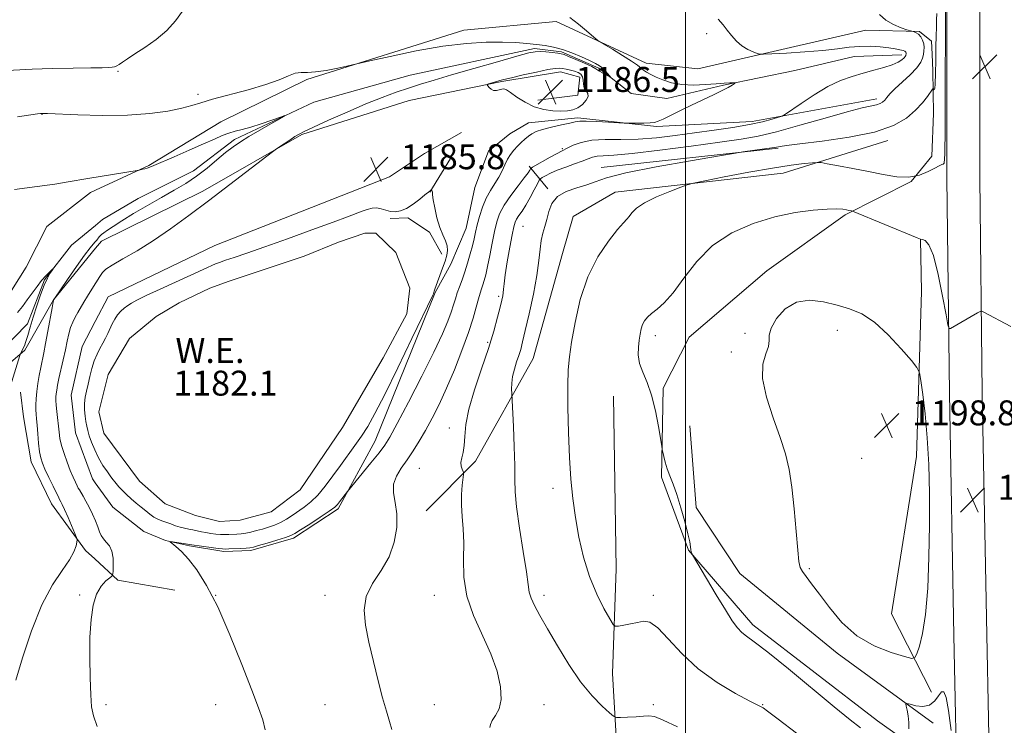
# Model space of a CAD drawing. Extents: x 2164800 to 2167700, y 357300 to 360200.
# Drawn here: x 2166787 to 2167102, y 359659 to 359885 of the extents above; entities that cross this region are included whole.
import ezdxf

# ---------------------------------------------------------------- set-up
doc = ezdxf.new("R2010")
doc.units = 0
doc.header["$MEASUREMENT"] = 0
doc.linetypes.add('rvrstm', pattern=[117.1, 50, -3.9, 0.5, -3.9, 0.5, -3.9, 0.5, -3.9, 50])
for name, color, linetype, lineweight in [('32000', 7, 'Continuous', 0), ('DTM HARD BREAKLINE', 7, 'Continuous', 0), ('DTM SPOT ELEVATION', 2, 'Continuous', 13), ('INDEX CONTOUR', 41, 'Continuous', 13), ('INTERMEDIATE CONTOUR', 44, 'Continuous', 0), ('INTERMEDIATE CONTOUR DEPRESSION', 44, 'Continuous', 0), ('POND', 7, 'Continuous', 0), ('SPOT ELEVATION', 7, 'Continuous', 0), ('STREAM - RIVER SINGLE LINE', 142, 'rvrstm', 0), ('WATER ELEVATION', 140, 'Continuous', 0)]:
    doc.layers.add(name, color=color, linetype=linetype, lineweight=lineweight)
doc.styles.add('Style-ITALICS', font='ITALICS.shx')

# ---------------------------------------------------------------- blocks, each defined once
blk = doc.blocks.new('SPOT')
at = {"layer": 'SPOT ELEVATION'}
for p, q in [((-3.91, -3.91), (3.82, 3.81)), ((-1.65, 3.77), (1.72, -3.93))]:
    blk.add_line(p, q, dxfattribs=at)

msp = doc.modelspace()

# ---------------------------------------------------------------- linework, layer by layer
at = {"layer": '32000', "flags": 128}
msp.add_lwpolyline([(2167000, 360000), (2167000, 357500)], dxfattribs=at)
at = {"layer": 'DTM HARD BREAKLINE'}
for points in [[(2166811.33, 359830.38, 1181.65), (2166809.7, 359829.63, 1181.61), (2166795.71, 359818.66, 1180.89), (2166789.17, 359805.69, 1180.68), (2166779.62, 359790.83, 1180.55), (2166769.72, 359783.45, 1179.94), (2166728.32, 359765.7, 1179.2), (2166673.16, 359739.54, 1177.4), (2166647.64, 359729.33, 1175.94), (2166630.73, 359726.07, 1175.64), (2166620.27, 359727.25, 1175.07), (2166618, 359735.39, 1175.24), (2166615.79, 359770.87, 1177.84), (2166610.4, 359831.17, 1180.81), (2166607.8, 359870.5, 1182.75), (2166612.99, 359898.86, 1184.51), (2166604.02, 359963.68, 1188.83), (2166596.89, 360000, 1190.293)], [(2167086.91, 359629.45, 1195.94), (2167086.93, 359632.08, 1195.89), (2167085.85, 359687.94, 1196.73), (2167084.41, 359765.26, 1196.71), (2167083.57, 359834.17, 1194.33), (2167083.59, 359911.99, 1194.27), (2167082.1, 359971.89, 1196.38), (2167081.961, 360000, 1197.604)], [(2167097.39, 359634.43, 1196.12), (2167096.35, 359688.14, 1196.93), (2167094.91, 359765.42, 1196.91), (2167094.07, 359834.23, 1194.53), (2167094.09, 359912.12, 1194.47), (2167092.6, 359972.05, 1196.58), (2167092.462, 360000, 1197.8)], [(2167081.77, 359646.14, 1195.19), (2167061.36, 359660.66, 1196.75), (2167021.57, 359691.35, 1196.48), (2167000.97, 359715.17, 1195.97), (2166992.36, 359738.54, 1195.93), (2166992.85, 359767.05, 1196.15), (2167001.17, 359783.35, 1196.89), (2167026.02, 359804.56, 1197.71), (2167051.07, 359822.47, 1196.24), (2167072.18, 359833.15, 1194), (2167078.81, 359841.19, 1193.74), (2167079.26, 359854.83, 1192.88), (2167079.09, 359868.46, 1191.4), (2167078.9, 359873.83, 1191.04), (2167078.71, 359877.97, 1190.67), (2167074.79, 359881.08, 1190.13), (2167057.64, 359881.54, 1189.23), (2167003.89, 359869.09, 1187.27), (2166987.36, 359870.99, 1186.49), (2166958.68, 359884.3, 1185.59), (2166929.13, 359881.49, 1184.44), (2166878.87, 359865.72, 1183.81), (2166851.36, 359852.16, 1182.56), (2166828.37, 359838.2, 1182.08)], [(2166811.3, 359811.73, 1182.6), (2166813.19, 359814.04, 1182.69), (2166845.67, 359830.06, 1183.55), (2166877.34, 359848.16, 1184.16), (2166911.67, 359859.01, 1185.23), (2166941.23, 359865.12, 1186.15), (2166960.04, 359868.17, 1186.52), (2166966.23, 359866.5, 1186.68), (2166965.6, 359860.72, 1186.58), (2166952.78, 359859.1, 1186.52)], [(2167061.21, 359859.59, 1189.54), (2167021.31, 359852.26, 1187.49), (2166990.72, 359850.69, 1186.18), (2166965.53, 359853.45, 1185.71), (2166949.82, 359851.84, 1185.34), (2166943.82, 359848.35, 1185.01), (2166936.98, 359842.79, 1184.64), (2166932.61, 359831.23, 1184.6), (2166929.89, 359818.22, 1184.93), (2166924.9, 359806.66, 1184.46), (2166919.91, 359797.59, 1184.11), (2166900.77, 359750.12, 1185.2), (2166888.93, 359728.46, 1186.28), (2166874.65, 359718.99, 1186.38), (2166861, 359715.11, 1186.34), (2166852.32, 359714.72, 1186.34), (2166841.38, 359716.61, 1186.18), (2166833.74, 359718.28, 1185.97), (2166826.8, 359721.13, 1185.77)], [(2166815.36, 359796.23, 1185.34), (2166849.5, 359812.66, 1185.59), (2166905.35, 359834.61, 1186.08), (2166916.52, 359842.02, 1185.63), (2166928.32, 359848.8, 1185.46)], [(2167064.73, 359846.18, 1192.42), (2167031.23, 359835.74, 1194.81), (2166977.49, 359829.69, 1193.36), (2166964.04, 359821.88, 1193.03), (2166960.7, 359810.11, 1193.28), (2166951.31, 359776.46, 1192.95), (2166932.83, 359743.66, 1190.39), (2166917.08, 359727.79, 1188.75)], [(2166972.97, 359837.56, 1191.41), (2167029.6, 359843.8, 1192.15)], [(2166918.2, 359829.69, 1183.95), (2166924.84, 359840.41, 1184.81)], [(2166828.37, 359838.2, 1182.08), (2166811.33, 359830.38, 1181.65)], [(2166956.01, 359830.78, 1191.82), (2166950.04, 359838.03, 1187.62)], [(2166905.57, 359821.25, 1183.66), (2166911.15, 359821.44, 1183.62), (2166918.16, 359816.88, 1183.66), (2166922.07, 359809.84, 1183.58)], [(2166788.71, 359779.19, 1180.11), (2166797.85, 359795.28, 1181.99), (2166811.3, 359811.73, 1182.6)], [(2167078.64, 359669.78, 1196.79), (2167065.9, 359694.81, 1199.68), (2167073.9, 359745.2, 1198.74), (2167075.49, 359797.89, 1197.33), (2167075.13, 359814.62, 1196)], [(2166815.36, 359796.23, 1185.34), (2166811.25, 359788.31, 1185.43)], [(2166811.25, 359788.31, 1185.43), (2166807.09, 359780.29, 1185.53), (2166803.52, 359764.73, 1185.55), (2166804.9, 359752.75, 1185.53), (2166810.3, 359737.96, 1185.53), (2166811.15, 359736.78, 1185.56)], [(2166775.78, 359768.2, 1179.1), (2166788.71, 359779.19, 1180.11)], [(2166808.16, 359715.12, 1182.27), (2166797.19, 359729.97, 1181.15), (2166790.71, 359743.49, 1181.17), (2166788.28, 359757.83, 1180.79), (2166787.29, 359765.74, 1180.41)], [(2166976.94, 359764.41, 1195.44), (2166977.81, 359709.24, 1195.03), (2166976.69, 359675.77, 1193.17), (2166978.65, 359640.85, 1190.28)], [(2167079.23, 359659.86, 1195.46), (2167048.51, 359682.26, 1197.33), (2167017.38, 359707.76, 1196.75), (2167003.39, 359728.87, 1196.1), (2167001.4, 359754.91, 1196.34)], [(2166811.15, 359736.78, 1185.56), (2166816.84, 359728.92, 1185.79), (2166826.8, 359721.13, 1185.77)], [(2166808.16, 359715.12, 1182.27), (2166811.11, 359712.39, 1182.86)], [(2166811.11, 359712.39, 1182.86), (2166818.46, 359705.59, 1184.32), (2166836.64, 359702.44, 1185.28)]]:
    msp.add_polyline3d(points, dxfattribs=at)
at = {"layer": 'DTM SPOT ELEVATION'}
for p in [(2167006.77, 359880.42, 1187.72), (2166818.5, 359868.38, 1185.85), (2166844.04, 359860.94, 1184.44), (2166794.19, 359854.53, 1183.95), (2166960.62, 359843.61, 1187.8), (2166948.05, 359818.77, 1191.04), (2166940.27, 359796.39, 1189.74), (2166990.29, 359783.84, 1196.46), (2167019.03, 359784.5, 1197.87), (2167048.57, 359785.51, 1198.47), (2166936.7, 359781.65, 1189.74), (2167014.67, 359778.54, 1197.7), (2166924.46, 359754.3, 1189.37), (2167056.36, 359744.59, 1199.38), (2166914.9, 359741.39, 1189.05), (2166957.61, 359735, 1193.48), (2167039.64, 359709.23, 1198.2), (2166806.26, 359700.88, 1183.8), (2166849.71, 359700.74, 1186), (2166884.71, 359700.74, 1187.44), (2166919.71, 359700.74, 1189.25), (2166954.71, 359700.74, 1192.46), (2166989.71, 359700.74, 1194.44), (2166814.71, 359665.74, 1184.39), (2166849.71, 359665.74, 1185.38), (2166884.71, 359665.74, 1187), (2166919.71, 359665.74, 1188.87), (2166954.71, 359665.74, 1190.61), (2166989.71, 359665.74, 1192.3), (2167024.71, 359665.74, 1194.09)]:
    msp.add_point(p, dxfattribs=at)
at = {"layer": 'INDEX CONTOUR'}
for points in [[(2167061.986, 359886.524, 1190), (2167064.064, 359884.692, 1190), (2167066.49, 359883.269, 1190), (2167068.906, 359882.262, 1190), (2167070.817, 359881.621, 1190), (2167072.366, 359881.142, 1190), (2167073.154, 359880.958, 1190), (2167073.79, 359880.691, 1190), (2167074.506, 359880.169, 1190), (2167075.215, 359879.327, 1190), (2167075.818, 359878.261, 1190), (2167076.21, 359877.105, 1190), (2167076.324, 359875.966, 1190), (2167076.234, 359874.851, 1190), (2167076.049, 359873.737, 1190), (2167075.804, 359872.578, 1190), (2167075.222, 359871.218, 1190), (2167073.951, 359869.473, 1190), (2167071.805, 359867.26, 1190), (2167066.956, 359862.732, 1190), (2167065.379, 359861.123, 1190), (2167064.391, 359859.987, 1190), (2167063.698, 359859.162, 1190), (2167063.029, 359858.512, 1190), (2167062.207, 359857.994, 1190), (2167061.071, 359857.589, 1190), (2167056.485, 359856.608, 1190), (2167051.684, 359855.397, 1190), (2167044.634, 359853.402, 1190), (2167036.555, 359851.065, 1190), (2167029.056, 359848.984, 1190), (2167023.184, 359847.585, 1190), (2167017.746, 359846.617, 1190), (2167010.987, 359845.655, 1190), (2167001.81, 359844.403, 1190), (2166991.74, 359843.079, 1190), (2166982.958, 359842.029, 1190), (2166977.111, 359841.493, 1190), (2166973.711, 359841.298, 1190), (2166971.737, 359841.164, 1190), (2166970.271, 359840.861, 1190), (2166968.814, 359840.346, 1190), (2166966.969, 359839.629, 1190), (2166964.481, 359838.728, 1190), (2166961.669, 359837.722, 1190), (2166958.993, 359836.7, 1190), (2166956.833, 359835.749, 1190), (2166955.245, 359834.946, 1190), (2166954.202, 359834.366, 1190), (2166953.624, 359833.996, 1190), (2166953.216, 359833.479, 1190), (2166952.628, 359832.373, 1190), (2166951.609, 359830.398, 1190), (2166950.297, 359827.937, 1190), (2166948.933, 359825.535, 1190), (2166947.72, 359823.625, 1190), (2166946.723, 359822.183, 1190), (2166945.973, 359821.072, 1190), (2166945.465, 359820.069, 1190), (2166945.048, 359818.613, 1190), (2166944.536, 359816.059, 1190), (2166943.808, 359812.053, 1190), (2166943.007, 359807.414, 1190), (2166942.339, 359803.256, 1190), (2166941.956, 359800.423, 1190), (2166941.781, 359798.684, 1190), (2166941.679, 359797.539, 1190), (2166941.525, 359796.498, 1190), (2166941.231, 359795.115, 1190), (2166940.718, 359792.955, 1190), (2166939.905, 359789.662, 1190), (2166938.693, 359785.209, 1190), (2166936.98, 359779.648, 1190), (2166934.773, 359773.162, 1190), (2166932.503, 359766.438, 1190), (2166930.709, 359760.293, 1190), (2166929.77, 359755.365, 1190), (2166929.416, 359751.58, 1190), (2166929.219, 359748.685, 1190), (2166928.857, 359746.445, 1190), (2166928.441, 359744.691, 1190), (2166928.193, 359743.269, 1190), (2166928.266, 359742.061, 1190), (2166928.542, 359741.088, 1190), (2166928.839, 359740.405, 1190), (2166929.003, 359739.977, 1190), (2166929.012, 359739.402, 1190), (2166928.61, 359735.98, 1190), (2166928.375, 359732.988, 1190), (2166928.333, 359729.557, 1190), (2166928.584, 359725.939, 1190), (2166928.933, 359722.002, 1190), (2166929.119, 359717.523, 1190), (2166929.026, 359712.347, 1190), (2166929.129, 359706.609, 1190), (2166930.053, 359700.512, 1190), (2166932.19, 359694.261, 1190), (2166937.729, 359682.039, 1190), (2166939.722, 359676.447, 1190), (2166940.829, 359671.5, 1190), (2166941.019, 359667.444, 1190), (2166940.352, 359664.433, 1190), (2166939.246, 359662.276, 1190), (2166938.209, 359660.689, 1190), (2166937.632, 359659.439, 1190), (2166937.437, 359658.489, 1190)], [(2166786.413, 359791.219, 1180), (2166787.927, 359793.11, 1180), (2166789.464, 359795.204, 1180), (2166791.041, 359797.412, 1180), (2166792.602, 359799.561, 1180), (2166794.072, 359801.455, 1180), (2166795.378, 359802.936, 1180), (2166796.446, 359804.004, 1180), (2166797.593, 359805.03, 1180), (2166797.628, 359804.998, 1180), (2166796.755, 359803.69, 1180), (2166795.926, 359802.215, 1180), (2166794.898, 359799.969, 1180), (2166793.73, 359796.887, 1180), (2166792.528, 359793.324, 1180), (2166791.405, 359789.745, 1180), (2166790.458, 359786.552, 1180), (2166789.685, 359783.902, 1180), (2166789.069, 359781.894, 1180), (2166788.589, 359780.569, 1180), (2166788.218, 359779.754, 1180), (2166787.514, 359778.435, 1180), (2166787.393, 359778.184, 1180), (2166787.307, 359777.979, 1180), (2166787.127, 359777.433, 1180), (2166784.082, 359767.785, 1180)]]:
    msp.add_polyline3d(points, dxfattribs=at)
at = {"layer": 'INTERMEDIATE CONTOUR'}
for points in [[(2167083.173, 359904.79, 1194), (2167083.127, 359881.638, 1194), (2167083.08, 359864.385, 1194), (2167083.003, 359849.816, 1194), (2167082.881, 359841.795, 1194), (2167082.686, 359838.949, 1194), (2167082.388, 359838.603, 1194), (2167081.926, 359838.508, 1194), (2167081.113, 359838.139, 1194), (2167079.733, 359837.401, 1194), (2167077.623, 359836.292, 1194), (2167074.831, 359835.177, 1194), (2167071.451, 359834.512, 1194), (2167067.576, 359834.626, 1194), (2167063.252, 359835.334, 1194), (2167058.514, 359836.319, 1194), (2167053.515, 359837.308, 1194), (2167048.876, 359838.164, 1194), (2167045.333, 359838.794, 1194), (2167043.325, 359839.128, 1194), (2167042.1, 359839.207, 1194), (2167040.609, 359839.098, 1194), (2167037.939, 359838.834, 1194), (2167033.738, 359838.315, 1194), (2167027.788, 359837.403, 1194), (2167020.202, 359836.051, 1194), (2167012.4, 359834.564, 1194), (2167006.13, 359833.333, 1194), (2167002.566, 359832.609, 1194), (2167000.573, 359832.083, 1194), (2166998.446, 359831.299, 1194), (2166994.949, 359829.934, 1194), (2166990.732, 359828.158, 1194), (2166986.919, 359826.27, 1194), (2166984.367, 359824.529, 1194), (2166982.876, 359823.047, 1194), (2166981.983, 359821.895, 1194), (2166981.224, 359821.021, 1194), (2166980.143, 359819.861, 1194), (2166978.286, 359817.726, 1194), (2166975.392, 359814.07, 1194), (2166971.986, 359808.958, 1194), (2166968.783, 359802.59, 1194), (2166966.355, 359795.311, 1194), (2166964.675, 359788.006, 1194), (2166963.567, 359781.701, 1194), (2166962.873, 359777.006, 1194), (2166962.497, 359772.87, 1194), (2166962.362, 359767.831, 1194), (2166962.404, 359760.877, 1194), (2166962.591, 359752.796, 1194), (2166962.91, 359744.825, 1194), (2166963.354, 359737.895, 1194), (2166963.968, 359731.713, 1194), (2166964.806, 359725.678, 1194), (2166965.927, 359719.348, 1194), (2166967.4, 359712.916, 1194), (2166969.297, 359706.733, 1194), (2166971.599, 359701.152, 1194), (2166973.912, 359696.529, 1194), (2166975.75, 359693.227, 1194), (2166976.813, 359691.461, 1194), (2166977.532, 359690.867, 1194), (2166978.526, 359690.936, 1194), (2166980.233, 359691.235, 1194), (2166982.406, 359691.64, 1194), (2166984.616, 359692.101, 1194), (2166986.582, 359692.461, 1194), (2166988.602, 359692.129, 1194), (2166991.118, 359690.403, 1194), (2166994.499, 359686.857, 1194), (2166998.819, 359682.149, 1194), (2167004.08, 359677.219, 1194), (2167010.099, 359672.869, 1194), (2167015.96, 359669.393, 1194), (2167020.56, 359666.958, 1194), (2167024.402, 359664.956, 1194), (2167024.775, 359664.726, 1194), (2167026.184, 359663.711, 1194), (2167029.588, 359661.147, 1194), (2167035.527, 359656.643, 1194)], [(2166781.19, 359868.525, 1186), (2166791.043, 359869.008, 1186), (2166797.481, 359869.195, 1186), (2166804.148, 359869.318, 1186), (2166809.782, 359869.41, 1186), (2166813.444, 359869.503, 1186), (2166815.493, 359869.6, 1186), (2166816.608, 359869.701, 1186), (2166817.388, 359869.823, 1186), (2166818.085, 359870.049, 1186), (2166818.872, 359870.481, 1186), (2166819.933, 359871.215, 1186), (2166821.508, 359872.33, 1186), (2166823.851, 359873.9, 1186), (2166827.072, 359875.972, 1186), (2166830.71, 359878.486, 1186), (2166834.159, 359881.357, 1186), (2166836.945, 359884.459, 1186), (2166839.108, 359887.524, 1186)], [(2166963.03, 359885.529, 1186), (2166965.82, 359883.469, 1186), (2166968.353, 359881.328, 1186), (2166971.387, 359878.593, 1186), (2166972.328, 359877.915, 1186), (2166973.898, 359876.981, 1186), (2166976.617, 359875.387, 1186), (2166979.876, 359873.44, 1186), (2166982.772, 359871.624, 1186), (2166984.642, 359870.31, 1186), (2166986.578, 359868.714, 1186), (2166987.564, 359868.052, 1186), (2166988.864, 359867.34, 1186), (2166990.572, 359866.521, 1186), (2166992.77, 359865.585, 1186), (2166995.494, 359864.709, 1186), (2166998.772, 359864.118, 1186), (2167002.541, 359863.962, 1186), (2167006.383, 359864.108, 1186), (2167009.793, 359864.351, 1186), (2167012.369, 359864.523, 1186), (2167014.14, 359864.62, 1186), (2167015.24, 359864.665, 1186), (2167015.79, 359864.674, 1186), (2167015.873, 359864.596, 1186), (2167015.559, 359864.363, 1186), (2167014.873, 359863.915, 1186), (2167013.658, 359863.198, 1186), (2167011.711, 359862.169, 1186), (2167008.918, 359860.807, 1186), (2167001.907, 359857.487, 1186), (2166998.371, 359855.779, 1186), (2166992.811, 359853.062, 1186), (2166991.235, 359852.344, 1186), (2166990.055, 359851.992, 1186), (2166988.661, 359851.85, 1186), (2166986.644, 359851.785, 1186), (2166984.404, 359851.758, 1186), (2166981.415, 359851.755, 1186), (2166980.378, 359851.791, 1186), (2166975.356, 359852.08, 1186), (2166971.566, 359852.277, 1186), (2166968.259, 359852.4, 1186), (2166966.183, 359852.373, 1186), (2166964.742, 359852.168, 1186), (2166963.004, 359851.768, 1186), (2166960.316, 359851.178, 1186), (2166957.152, 359850.471, 1186), (2166954.266, 359849.742, 1186), (2166952.227, 359849.058, 1186), (2166950.843, 359848.363, 1186), (2166949.739, 359847.573, 1186), (2166948.609, 359846.624, 1186), (2166947.432, 359845.541, 1186), (2166946.257, 359844.367, 1186), (2166945.129, 359843.128, 1186), (2166944.072, 359841.768, 1186), (2166943.105, 359840.215, 1186), (2166942.224, 359838.422, 1186), (2166941.324, 359836.464, 1186), (2166940.278, 359834.445, 1186), (2166939.005, 359832.42, 1186), (2166937.616, 359830.263, 1186), (2166936.271, 359827.797, 1186), (2166935.104, 359824.938, 1186), (2166934.147, 359821.951, 1186), (2166933.408, 359819.192, 1186), (2166932.868, 359816.896, 1186), (2166932.406, 359814.814, 1186), (2166931.875, 359812.573, 1186), (2166931.165, 359809.916, 1186), (2166930.318, 359807.027, 1186), (2166929.413, 359804.202, 1186), (2166928.521, 359801.674, 1186), (2166927.696, 359799.442, 1186), (2166926.985, 359797.443, 1186), (2166926.399, 359795.581, 1186), (2166925.816, 359793.638, 1186), (2166925.079, 359791.363, 1186), (2166923.999, 359788.449, 1186), (2166922.258, 359784.371, 1186), (2166919.507, 359778.55, 1186), (2166915.621, 359770.807, 1186), (2166911.37, 359762.571, 1186), (2166907.752, 359755.671, 1186), (2166905.438, 359751.387, 1186), (2166903.834, 359748.779, 1186), (2166902.022, 359746.37, 1186), (2166899.378, 359743.077, 1186), (2166891.925, 359733.971, 1186), (2166889.366, 359730.62, 1186), (2166888.745, 359729.832, 1186), (2166887.82, 359728.967, 1186), (2166886.055, 359727.666, 1186), (2166883.157, 359725.721, 1186), (2166879.804, 359723.537, 1186), (2166876.914, 359721.672, 1186), (2166875.107, 359720.522, 1186), (2166873.79, 359719.845, 1186), (2166872.069, 359719.235, 1186), (2166869.344, 359718.396, 1186), (2166866.189, 359717.461, 1186), (2166863.468, 359716.668, 1186), (2166861.786, 359716.194, 1186), (2166860.705, 359715.968, 1186), (2166859.525, 359715.859, 1186), (2166857.752, 359715.759, 1186), (2166853.98, 359715.579, 1186), (2166852.869, 359715.539, 1186), (2166851.943, 359715.579, 1186), (2166850.562, 359715.742, 1186), (2166848.314, 359716.044, 1186), (2166842.147, 359716.917, 1186), (2166835.937, 359717.874, 1186), (2166835.194, 359717.965, 1186), (2166835.149, 359717.825, 1186), (2166836.998, 359716.355, 1186), (2166838.781, 359714.738, 1186), (2166841.045, 359712.314, 1186), (2166843.732, 359708.862, 1186), (2166846.843, 359703.948, 1186), (2166850.396, 359697.079, 1186), (2166854.313, 359688.161, 1186), (2166858.14, 359678.65, 1186), (2166861.331, 359670.394, 1186), (2166863.485, 359664.726, 1186), (2166864.775, 359660.918, 1186), (2166865.523, 359657.728, 1186)], [(2167010.451, 359885.065, 1188), (2167012.075, 359883.153, 1188), (2167013.337, 359881.501, 1188), (2167014.717, 359879.743, 1188), (2167016.289, 359877.981, 1188), (2167018.028, 359876.443, 1188), (2167019.871, 359875.302, 1188), (2167021.584, 359874.534, 1188), (2167022.893, 359874.068, 1188), (2167023.744, 359873.835, 1188), (2167024.962, 359873.797, 1188), (2167027.591, 359873.922, 1188), (2167032.287, 359874.18, 1188), (2167038.155, 359874.551, 1188), (2167043.915, 359875.023, 1188), (2167048.58, 359875.554, 1188), (2167052.35, 359876.033, 1188), (2167055.719, 359876.323, 1188), (2167059.056, 359876.331, 1188), (2167062.226, 359876.128, 1188), (2167064.967, 359875.83, 1188), (2167067.076, 359875.531, 1188), (2167068.583, 359875.249, 1188), (2167069.578, 359874.984, 1188), (2167070.158, 359874.735, 1188), (2167070.436, 359874.5, 1188), (2167070.534, 359874.275, 1188), (2167070.556, 359874.058, 1188), (2167070.538, 359873.846, 1188), (2167070.503, 359873.634, 1188), (2167070.449, 359873.407, 1188), (2167070.288, 359873.104, 1188), (2167069.906, 359872.652, 1188), (2167069.185, 359872.003, 1188), (2167067.966, 359871.213, 1188), (2167066.081, 359870.362, 1188), (2167063.436, 359869.515, 1188), (2167060.239, 359868.655, 1188), (2167056.772, 359867.75, 1188), (2167053.239, 359866.73, 1188), (2167049.545, 359865.382, 1188), (2167045.516, 359863.458, 1188), (2167041.13, 359860.858, 1188), (2167036.964, 359858.1, 1188), (2167031.923, 359854.591, 1188), (2167030.884, 359854.013, 1188), (2167029.733, 359853.625, 1188), (2167027.719, 359853.031, 1188), (2167024.643, 359852.234, 1188), (2167020.445, 359851.335, 1188), (2167015.154, 359850.421, 1188), (2167009.135, 359849.518, 1188), (2167002.841, 359848.636, 1188), (2166996.655, 359847.801, 1188), (2166990.662, 359847.114, 1188), (2166984.877, 359846.69, 1188), (2166979.356, 359846.575, 1188), (2166974.308, 359846.538, 1188), (2166969.987, 359846.277, 1188), (2166966.588, 359845.59, 1188), (2166964.075, 359844.682, 1188), (2166962.354, 359843.856, 1188), (2166960.294, 359842.833, 1188), (2166958.908, 359842.089, 1188), (2166956.743, 359840.879, 1188), (2166951.06, 359837.641, 1188), (2166950.603, 359837.335, 1188), (2166950.453, 359837.127, 1188), (2166950.238, 359836.746, 1188), (2166949.658, 359835.894, 1188), (2166948.436, 359834.264, 1188), (2166946.435, 359831.694, 1188), (2166944.09, 359828.589, 1188), (2166941.98, 359825.499, 1188), (2166940.535, 359822.801, 1188), (2166939.605, 359820.182, 1188), (2166938.889, 359817.154, 1188), (2166938.152, 359813.422, 1188), (2166937.402, 359809.453, 1188), (2166936.713, 359805.903, 1188), (2166936.138, 359803.271, 1188), (2166935.653, 359801.412, 1188), (2166935.219, 359800.024, 1188), (2166934.792, 359798.8, 1188), (2166934.326, 359797.421, 1188), (2166933.771, 359795.566, 1188), (2166933.059, 359792.945, 1188), (2166932.041, 359789.393, 1188), (2166930.549, 359784.775, 1188), (2166928.491, 359779.093, 1188), (2166926.066, 359772.921, 1188), (2166923.548, 359766.967, 1188), (2166921.162, 359761.793, 1188), (2166918.934, 359757.367, 1188), (2166916.838, 359753.509, 1188), (2166914.846, 359750.059, 1188), (2166912.911, 359746.937, 1188), (2166910.986, 359744.083, 1188), (2166909.09, 359741.429, 1188), (2166907.518, 359738.868, 1188), (2166906.634, 359736.286, 1188), (2166906.65, 359733.553, 1188), (2166907.173, 359730.468, 1188), (2166907.657, 359726.812, 1188), (2166907.622, 359722.472, 1188), (2166906.849, 359717.752, 1188), (2166905.183, 359713.06, 1188), (2166902.637, 359708.699, 1188), (2166899.915, 359704.552, 1188), (2166897.888, 359700.4, 1188), (2166897.207, 359696.024, 1188), (2166897.649, 359691.215, 1188), (2166898.772, 359685.769, 1188), (2166900.18, 359679.642, 1188), (2166901.677, 359673.437, 1188), (2166903.114, 359667.92, 1188), (2166904.364, 359663.659, 1188), (2166905.366, 359660.43, 1188), (2166906.083, 359657.811, 1188)], [(2167080.342, 359886.825, 1192), (2167080.287, 359884.798, 1192), (2167080.206, 359882.471, 1192), (2167080.13, 359879.663, 1192), (2167080.071, 359876.142, 1192), (2167080.03, 359871.875, 1192), (2167079.976, 359867.63, 1192), (2167079.87, 359864.375, 1192), (2167079.689, 359862.798, 1192), (2167079.479, 359862.47, 1192), (2167079.3, 359862.685, 1192), (2167079.172, 359862.818, 1192), (2167078.934, 359862.588, 1192), (2167077.343, 359860.306, 1192), (2167075.749, 359858.271, 1192), (2167073.565, 359855.901, 1192), (2167070.658, 359853.408, 1192), (2167066.499, 359851.002, 1192), (2167060.465, 359848.889, 1192), (2167052.361, 359847.233, 1192), (2167043.729, 359846.016, 1192), (2167036.536, 359845.172, 1192), (2167032.248, 359844.637, 1192), (2167030.285, 359844.329, 1192), (2167029.104, 359844.057, 1192), (2167028.385, 359843.943, 1192), (2167018.369, 359842.561, 1192), (2167016.024, 359842.181, 1192), (2167010.824, 359841.309, 1192), (2167001.606, 359839.745, 1192), (2166990.597, 359837.784, 1192), (2166980.865, 359835.85, 1192), (2166974.683, 359834.274, 1192), (2166971.11, 359833.03, 1192), (2166968.402, 359832.005, 1192), (2166965.225, 359831.056, 1192), (2166961.874, 359829.924, 1192), (2166959.05, 359828.324, 1192), (2166957.267, 359826.084, 1192), (2166956.27, 359823.487, 1192), (2166955.622, 359820.933, 1192), (2166954.971, 359818.7, 1192), (2166954.336, 359816.588, 1192), (2166953.827, 359814.276, 1192), (2166953.492, 359811.444, 1192), (2166953.126, 359807.787, 1192), (2166952.462, 359803.002, 1192), (2166951.33, 359797.03, 1192), (2166949.976, 359790.786, 1192), (2166948.745, 359785.429, 1192), (2166947.888, 359781.795, 1192), (2166947.277, 359779.413, 1192), (2166946.696, 359777.487, 1192), (2166945.985, 359775.38, 1192), (2166945.259, 359773.088, 1192), (2166944.696, 359770.766, 1192), (2166944.423, 359768.577, 1192), (2166944.369, 359766.703, 1192), (2166944.408, 359765.337, 1192), (2166944.514, 359763.085, 1192), (2166944.934, 359754.782, 1192), (2166945.216, 359748.298, 1192), (2166945.391, 359742.272, 1192), (2166945.403, 359737.802, 1192), (2166945.479, 359733.896, 1192), (2166945.916, 359729.036, 1192), (2166946.893, 359722.252, 1192), (2166948.106, 359714.756, 1192), (2166949.133, 359708.31, 1192), (2166949.691, 359704.192, 1192), (2166950.042, 359701.75, 1192), (2166950.589, 359699.849, 1192), (2166951.674, 359697.5, 1192), (2166953.413, 359694.305, 1192), (2166955.863, 359690.013, 1192), (2166959.023, 359684.557, 1192), (2166962.655, 359678.619, 1192), (2166966.462, 359673.069, 1192), (2166970.136, 359668.619, 1192), (2166973.328, 359665.359, 1192), (2166975.677, 359663.225, 1192), (2166977.014, 359662.107, 1192), (2166977.939, 359661.712, 1192), (2166979.247, 359661.701, 1192), (2166981.479, 359661.792, 1192), (2166984.161, 359661.924, 1192), (2166986.57, 359662.093, 1192), (2166988.275, 359662.223, 1192), (2166990.03, 359661.952, 1192), (2166992.883, 359660.844, 1192), (2166997.482, 359658.652, 1192)], [(2166786.318, 359853.766, 1184), (2166790.639, 359854.438, 1184), (2166792.772, 359854.738, 1184), (2166793.687, 359854.836, 1184), (2166794.377, 359854.866, 1184), (2166795.929, 359854.824, 1184), (2166805.638, 359854.415, 1184), (2166813.48, 359854.223, 1184), (2166821.554, 359854.313, 1184), (2166828.657, 359854.828, 1184), (2166834.478, 359855.638, 1184), (2166838.928, 359856.543, 1184), (2166842.125, 359857.402, 1184), (2166845.015, 359858.309, 1184), (2166848.749, 359859.42, 1184), (2166860.184, 359862.452, 1184), (2166865.817, 359864.115, 1184), (2166870.033, 359865.665, 1184), (2166873.007, 359866.931, 1184), (2166875.2, 359867.74, 1184), (2166877.072, 359868.006, 1184), (2166879.081, 359868.012, 1184), (2166881.687, 359868.13, 1184), (2166885.128, 359868.624, 1184), (2166888.757, 359869.327, 1184), (2166891.707, 359869.964, 1184), (2166893.527, 359870.368, 1184), (2166899.082, 359871.642, 1184), (2166905.56, 359873.114, 1184), (2166913.851, 359874.861, 1184), (2166922.392, 359876.381, 1184), (2166929.904, 359877.289, 1184), (2166936.221, 359877.657, 1184), (2166941.454, 359877.678, 1184), (2166945.737, 359877.519, 1184), (2166949.282, 359877.253, 1184), (2166952.323, 359876.935, 1184), (2166955.089, 359876.584, 1184), (2166957.787, 359876.097, 1184), (2166960.62, 359875.342, 1184), (2166963.692, 359874.248, 1184), (2166966.717, 359872.989, 1184), (2166969.314, 359871.802, 1184), (2166971.204, 359870.862, 1184), (2166972.529, 359870.079, 1184), (2166973.538, 359869.303, 1184), (2166974.424, 359868.433, 1184), (2166975.172, 359867.581, 1184), (2166975.713, 359866.914, 1184), (2166975.976, 359866.561, 1184), (2166975.895, 359866.523, 1184), (2166975.397, 359866.768, 1184), (2166974.478, 359867.243, 1184), (2166973.399, 359867.82, 1184), (2166972.49, 359868.351, 1184), (2166971.924, 359868.749, 1184), (2166971.279, 359869.174, 1184), (2166969.983, 359869.847, 1184), (2166967.69, 359870.897, 1184), (2166964.965, 359872.09, 1184), (2166962.603, 359873.098, 1184), (2166961.156, 359873.681, 1184), (2166960.21, 359873.953, 1184), (2166959.112, 359874.113, 1184), (2166957.398, 359874.316, 1184), (2166955.358, 359874.526, 1184), (2166953.477, 359874.663, 1184), (2166951.958, 359874.623, 1184), (2166949.892, 359874.201, 1184), (2166946.089, 359873.166, 1184), (2166939.834, 359871.406, 1184), (2166932.299, 359869.264, 1184), (2166925.128, 359867.2, 1184), (2166919.566, 359865.557, 1184), (2166915.259, 359864.231, 1184), (2166911.455, 359862.994, 1184), (2166907.482, 359861.635, 1184), (2166903.006, 359859.987, 1184), (2166897.773, 359857.896, 1184), (2166891.751, 359855.319, 1184), (2166885.795, 359852.67, 1184), (2166880.98, 359850.477, 1184), (2166878.05, 359849.103, 1184), (2166876.402, 359848.246, 1184), (2166875.103, 359847.443, 1184), (2166873.449, 359846.357, 1184), (2166870.192, 359844.187, 1184), (2166869.237, 359843.536, 1184), (2166867.964, 359842.592, 1184), (2166847.447, 359826.953, 1184), (2166841.16, 359822.198, 1184), (2166835.346, 359817.94, 1184), (2166829.858, 359814.188, 1184), (2166824.65, 359810.96, 1184), (2166820.095, 359808.325, 1184), (2166816.67, 359806.362, 1184), (2166814.654, 359805.054, 1184), (2166813.556, 359804.004, 1184), (2166812.686, 359802.721, 1184), (2166810.119, 359798.627, 1184), (2166808.745, 359796.403, 1184), (2166807.58, 359794.468, 1184), (2166805.695, 359791.241, 1184), (2166804.832, 359789.723, 1184), (2166804.027, 359788.133, 1184), (2166803.328, 359786.377, 1184), (2166802.758, 359784.363, 1184), (2166802.239, 359782.014, 1184), (2166801.667, 359779.255, 1184), (2166800.977, 359776.1, 1184), (2166799.621, 359770.069, 1184), (2166799.174, 359767.947, 1184), (2166798.892, 359766.414, 1184), (2166798.727, 359765.245, 1184), (2166798.639, 359764.212, 1184), (2166798.636, 359763.068, 1184), (2166798.732, 359761.559, 1184), (2166798.931, 359759.531, 1184), (2166799.654, 359752.889, 1184), (2166799.943, 359750.917, 1184), (2166800.44, 359748.715, 1184), (2166801.235, 359746.098, 1184), (2166802.217, 359743.312, 1184), (2166803.224, 359740.712, 1184), (2166804.12, 359738.588, 1184), (2166804.859, 359736.97, 1184), (2166805.42, 359735.825, 1184), (2166805.811, 359735.071, 1184), (2166806.163, 359734.453, 1184), (2166807.355, 359732.465, 1184), (2166808.266, 359730.863, 1184), (2166809.279, 359728.929, 1184), (2166810.307, 359726.76, 1184), (2166811.26, 359724.576, 1184), (2166812.052, 359722.626, 1184), (2166812.638, 359721.09, 1184), (2166813.169, 359719.879, 1184), (2166813.84, 359718.834, 1184), (2166814.767, 359717.787, 1184), (2166815.756, 359716.534, 1184), (2166816.535, 359714.86, 1184), (2166816.91, 359712.674, 1184), (2166816.978, 359710.388, 1184), (2166816.917, 359708.536, 1184), (2166816.833, 359707.486, 1184), (2166816.56, 359706.917, 1184), (2166815.867, 359706.349, 1184), (2166814.617, 359705.343, 1184), (2166813.082, 359703.666, 1184), (2166811.63, 359701.136, 1184), (2166810.559, 359697.598, 1184), (2166809.879, 359693.021, 1184), (2166809.533, 359687.403, 1184), (2166809.452, 359680.914, 1184), (2166809.562, 359674.415, 1184), (2166809.779, 359668.938, 1184), (2166810.081, 359665.139, 1184), (2166810.665, 359662.163, 1184), (2166811.79, 359658.778, 1184)], [(2166968.856, 359860.311, 1186), (2166968.735, 359861.268, 1186), (2166968.18, 359862.088, 1186), (2166967.621, 359863.008, 1186), (2166967.371, 359864.186, 1186), (2166967.28, 359865.462, 1186), (2166967.074, 359866.591, 1186), (2166966.54, 359867.397, 1186), (2166965.676, 359867.938, 1186), (2166964.538, 359868.336, 1186), (2166963.2, 359868.687, 1186), (2166961.832, 359868.995, 1186), (2166960.625, 359869.234, 1186), (2166959.626, 359869.367, 1186), (2166958.303, 359869.293, 1186), (2166955.987, 359868.895, 1186), (2166952.299, 359868.118, 1186), (2166948.043, 359867.167, 1186), (2166944.314, 359866.307, 1186), (2166941.929, 359865.739, 1186), (2166940.572, 359865.39, 1186), (2166939.645, 359865.12, 1186), (2166936.991, 359864.306, 1186), (2166936.595, 359864.162, 1186), (2166936.531, 359864.004, 1186), (2166936.746, 359863.699, 1186), (2166937.188, 359863.171, 1186), (2166937.821, 359862.599, 1186), (2166938.613, 359862.221, 1186), (2166939.516, 359862.202, 1186), (2166940.435, 359862.412, 1186), (2166941.255, 359862.648, 1186), (2166941.939, 359862.71, 1186), (2166942.758, 359862.414, 1186), (2166944.055, 359861.576, 1186), (2166946.077, 359860.125, 1186), (2166948.678, 359858.427, 1186), (2166951.615, 359856.956, 1186), (2166954.65, 359856.076, 1186), (2166957.565, 359855.695, 1186), (2166960.148, 359855.611, 1186), (2166962.253, 359855.676, 1186), (2166963.994, 359855.972, 1186), (2166965.555, 359856.64, 1186), (2166967.039, 359857.746, 1186), (2166968.235, 359859.068, 1186), (2166968.856, 359860.311, 1186)], [(2166785.447, 359830.49, 1182), (2166792.615, 359831.458, 1182), (2166798.327, 359832.3, 1182), (2166802.524, 359832.979, 1182), (2166808.857, 359834.071, 1182), (2166825.242, 359836.762, 1182), (2166826.308, 359837.005, 1182), (2166827.092, 359837.2, 1182), (2166827.877, 359837.417, 1182), (2166828.641, 359837.677, 1182), (2166829.923, 359838.204, 1182), (2166836.462, 359841.024, 1182), (2166841.315, 359843.132, 1182), (2166845.878, 359845.137, 1182), (2166849.324, 359846.68, 1182), (2166851.851, 359847.783, 1182), (2166853.913, 359848.567, 1182), (2166855.932, 359849.164, 1182), (2166858.196, 359849.754, 1182), (2166860.962, 359850.528, 1182), (2166864.322, 359851.597, 1182), (2166867.718, 359852.75, 1182), (2166870.423, 359853.696, 1182), (2166871.831, 359854.174, 1182), (2166871.797, 359854.038, 1182), (2166870.29, 359853.171, 1182), (2166867.421, 359851.548, 1182), (2166863.853, 359849.51, 1182), (2166860.391, 359847.491, 1182), (2166857.626, 359845.793, 1182), (2166855.296, 359844.192, 1182), (2166852.929, 359842.334, 1182), (2166850.15, 359839.98, 1182), (2166847.003, 359837.347, 1182), (2166843.635, 359834.768, 1182), (2166840.145, 359832.477, 1182), (2166836.437, 359830.315, 1182), (2166832.368, 359828.026, 1182), (2166827.912, 359825.454, 1182), (2166823.508, 359822.837, 1182), (2166819.714, 359820.516, 1182), (2166816.955, 359818.754, 1182), (2166815.12, 359817.514, 1182), (2166813.968, 359816.683, 1182), (2166813.267, 359816.144, 1182), (2166812.838, 359815.761, 1182), (2166812.509, 359815.391, 1182), (2166811.705, 359814.369, 1182), (2166811.203, 359813.774, 1182), (2166810.579, 359813.082, 1182), (2166809.562, 359811.849, 1182), (2166807.826, 359809.533, 1182), (2166805.225, 359805.875, 1182), (2166802.347, 359801.743, 1182), (2166798.038, 359795.498, 1182), (2166797.98, 359795.335, 1182), (2166797.813, 359794.582, 1182), (2166797.449, 359792.679, 1182), (2166796.096, 359785.207, 1182), (2166795.368, 359781.283, 1182), (2166794.77, 359778.257, 1182), (2166793.809, 359773.611, 1182), (2166793.335, 359771.107, 1182), (2166792.892, 359768.463, 1182), (2166792.542, 359765.91, 1182), (2166792.33, 359763.64, 1182), (2166792.241, 359761.688, 1182), (2166792.242, 359760.049, 1182), (2166792.306, 359758.654, 1182), (2166792.429, 359757.161, 1182), (2166792.609, 359755.162, 1182), (2166792.846, 359752.419, 1182), (2166793.125, 359749.38, 1182), (2166793.435, 359746.664, 1182), (2166793.787, 359744.682, 1182), (2166794.308, 359743.029, 1182), (2166795.15, 359741.087, 1182), (2166796.383, 359738.464, 1182), (2166797.741, 359735.637, 1182), (2166799.533, 359731.961, 1182), (2166799.838, 359731.366, 1182), (2166800.245, 359730.659, 1182), (2166800.68, 359729.799, 1182), (2166801.426, 359728.182, 1182), (2166802.524, 359725.681, 1182), (2166804.728, 359720.547, 1182), (2166805.276, 359719.213, 1182), (2166805.439, 359718.494, 1182), (2166805.356, 359717.773, 1182), (2166805.092, 359716.532, 1182), (2166804.404, 359714.643, 1182), (2166802.978, 359712.075, 1182), (2166800.61, 359708.713, 1182), (2166797.56, 359704.109, 1182), (2166794.197, 359697.729, 1182), (2166790.892, 359689.446, 1182), (2166787.996, 359680.761, 1182), (2166785.858, 359673.581, 1182)], [(2167104.019, 359786.683, 1196), (2167095.21, 359791.393, 1196), (2167094.73, 359791.605, 1196), (2167094.265, 359791.519, 1196), (2167093.417, 359791.062, 1196), (2167084.726, 359786.135, 1196), (2167084.296, 359786.084, 1196), (2167083.929, 359787.219, 1196), (2167083.312, 359790.51, 1196), (2167082.219, 359796.422, 1196), (2167080.793, 359803.404, 1196), (2167079.263, 359809.389, 1196), (2167077.839, 359812.827, 1196), (2167076.646, 359814.203, 1196), (2167075.787, 359814.512, 1196), (2167075.19, 359814.644, 1196), (2167074.078, 359815.06, 1196), (2167053.396, 359823.576, 1196), (2167053.098, 359823.672, 1196), (2167052.25, 359823.866, 1196), (2167051.464, 359824.025, 1196), (2167050.305, 359824.209, 1196), (2167048.405, 359824.331, 1196), (2167045.331, 359824.282, 1196), (2167040.788, 359823.949, 1196), (2167035.046, 359823.18, 1196), (2167028.509, 359821.82, 1196), (2167021.6, 359819.709, 1196), (2167014.818, 359816.694, 1196), (2167008.677, 359812.622, 1196), (2167003.573, 359807.525, 1196), (2166999.422, 359802.176, 1196), (2166996.022, 359797.536, 1196), (2166993.201, 359794.32, 1196), (2166990.909, 359792.268, 1196), (2166989.129, 359790.876, 1196), (2166987.825, 359789.7, 1196), (2166986.907, 359788.563, 1196), (2166986.268, 359787.346, 1196), (2166985.81, 359785.945, 1196), (2166985.463, 359784.301, 1196), (2166985.168, 359782.368, 1196), (2166984.911, 359780.12, 1196), (2166984.876, 359777.618, 1196), (2166985.291, 359774.945, 1196), (2166986.298, 359772.113, 1196), (2166987.679, 359768.841, 1196), (2166989.123, 359764.776, 1196), (2166990.371, 359759.807, 1196), (2166991.344, 359754.774, 1196), (2166992.375, 359748.505, 1196), (2166992.566, 359747.418, 1196), (2166992.747, 359746.565, 1196), (2166993.056, 359745.206, 1196), (2166993.529, 359743.364, 1196), (2166994.172, 359741.251, 1196), (2166994.992, 359738.993, 1196), (2166995.993, 359736.347, 1196), (2166997.173, 359732.983, 1196), (2166998.496, 359728.762, 1196), (2166999.771, 359724.313, 1196), (2167000.769, 359720.462, 1196), (2167001.331, 359717.828, 1196), (2167001.574, 359716.228, 1196), (2167001.686, 359715.273, 1196), (2167001.816, 359714.634, 1196), (2167001.963, 359714.21, 1196), (2167002.084, 359713.955, 1196), (2167002.226, 359713.699, 1196), (2167006.683, 359706.127, 1196), (2167009.785, 359700.915, 1196), (2167012.731, 359696.069, 1196), (2167014.958, 359692.605, 1196), (2167016.605, 359690.364, 1196), (2167017.987, 359688.9, 1196), (2167019.515, 359687.685, 1196), (2167021.985, 359685.878, 1196), (2167026.29, 359682.555, 1196), (2167032.892, 359677.197, 1196), (2167047.547, 359665.09, 1196), (2167052.616, 359660.971, 1196), (2167055.968, 359658.383, 1196)], [(2167033.982, 359735.38, 1198), (2167034.741, 359728.401, 1198), (2167035.394, 359721.188, 1198), (2167035.899, 359715.234, 1198), (2167036.258, 359711.61, 1198), (2167036.665, 359709.678, 1198), (2167037.358, 359708.373, 1198), (2167038.547, 359706.765, 1198), (2167040.335, 359704.452, 1198), (2167042.792, 359701.164, 1198), (2167045.988, 359696.818, 1198), (2167049.977, 359692.073, 1198), (2167054.81, 359687.774, 1198), (2167060.356, 359684.587, 1198), (2167065.763, 359682.466, 1198), (2167070, 359681.188, 1198), (2167072.351, 359680.601, 1198), (2167073.379, 359680.819, 1198), (2167073.965, 359682.034, 1198), (2167074.802, 359684.47, 1198), (2167075.823, 359688.533, 1198), (2167076.775, 359694.662, 1198), (2167077.453, 359703.057, 1198), (2167077.856, 359712.945, 1198), (2167078.032, 359723.314, 1198), (2167078.016, 359733.295, 1198), (2167077.791, 359742.62, 1198), (2167077.326, 359751.17, 1198), (2167076.631, 359758.768, 1198), (2167075.866, 359765.019, 1198), (2167075.234, 359769.463, 1198), (2167074.789, 359771.958, 1198), (2167074.009, 359773.604, 1198), (2167072.223, 359775.813, 1198), (2167068.996, 359779.557, 1198), (2167064.819, 359784.059, 1198), (2167060.418, 359788.101, 1198), (2167056.343, 359790.774, 1198), (2167052.456, 359792.376, 1198), (2167048.447, 359793.517, 1198), (2167044.113, 359794.592, 1198), (2167039.685, 359795.151, 1198), (2167035.504, 359794.531, 1198), (2167031.892, 359792.339, 1198), (2167029.103, 359789.257, 1198), (2167027.371, 359786.237, 1198), (2167026.77, 359783.981, 1198), (2167026.728, 359782.204, 1198), (2167026.509, 359780.37, 1198), (2167025.643, 359777.978, 1198), (2167024.729, 359774.658, 1198), (2167024.624, 359770.073, 1198), (2167025.916, 359764.104, 1198), (2167028.078, 359757.508, 1198), (2167030.305, 359751.259, 1198), (2167031.968, 359746, 1198), (2167033.118, 359741.047, 1198), (2167033.982, 359735.38, 1198)], [(2167071.464, 359658.044, 1196), (2167071.422, 359660.131, 1196), (2167071.197, 359662.183, 1196), (2167070.879, 359663.979, 1196), (2167070.591, 359665.306, 1196), (2167070.481, 359666.01, 1196), (2167070.794, 359666.17, 1196), (2167071.798, 359665.922, 1196), (2167073.628, 359665.458, 1196), (2167075.891, 359665.197, 1196), (2167078.061, 359665.613, 1196), (2167079.726, 359666.965, 1196), (2167080.934, 359668.654, 1196), (2167081.848, 359669.869, 1196), (2167082.616, 359669.848, 1196), (2167083.333, 359668.041, 1196), (2167084.083, 359663.95, 1196), (2167084.905, 359657.489, 1196)]]:
    msp.add_polyline3d(points, dxfattribs=at)
at = {"layer": 'INTERMEDIATE CONTOUR DEPRESSION'}
msp.add_polyline3d([(2166848.475, 359806.258, 1184), (2166849.651, 359806.746, 1184), (2166851.008, 359807.249, 1184), (2166852.905, 359807.902, 1184), (2166855.699, 359808.847, 1184), (2166859.75, 359810.232, 1184), (2166865.414, 359812.205, 1184), (2166872.74, 359814.802, 1184), (2166880.53, 359817.598, 1184), (2166887.281, 359820.054, 1184), (2166891.869, 359821.763, 1184), (2166896.605, 359823.587, 1184), (2166898.23, 359824.164, 1184), (2166899.754, 359824.545, 1184), (2166901.221, 359824.628, 1184), (2166902.671, 359824.364, 1184), (2166904.127, 359823.926, 1184), (2166905.609, 359823.536, 1184), (2166907.149, 359823.401, 1184), (2166908.83, 359823.669, 1184), (2166910.742, 359824.472, 1184), (2166912.901, 359825.843, 1184), (2166915.003, 359827.432, 1184), (2166916.666, 359828.791, 1184), (2166918.181, 359830.059, 1184), (2166918.569, 359830.297, 1184), (2166918.619, 359830.287, 1184), (2166918.854, 359830.119, 1184), (2166919.011, 359829.964, 1184), (2166919.103, 359829.775, 1184), (2166919.095, 359829.495, 1184), (2166919.108, 359828.787, 1184), (2166919.299, 359827.244, 1184), (2166919.784, 359824.641, 1184), (2166920.519, 359821.475, 1184), (2166921.417, 359818.418, 1184), (2166922.376, 359815.995, 1184), (2166923.228, 359814.121, 1184), (2166923.789, 359812.558, 1184), (2166923.918, 359811.08, 1184), (2166923.657, 359809.501, 1184), (2166923.091, 359807.645, 1184), (2166922.316, 359805.427, 1184), (2166919.822, 359798.624, 1184), (2166919.611, 359798.003, 1184), (2166919.357, 359797.165, 1184), (2166919.159, 359796.728, 1184), (2166912.505, 359782.856, 1184), (2166908.011, 359773.546, 1184), (2166903.798, 359764.963, 1184), (2166900.673, 359758.87, 1184), (2166898.377, 359754.793, 1184), (2166896.383, 359751.688, 1184), (2166894.264, 359748.684, 1184), (2166889.612, 359742.314, 1184), (2166887.204, 359738.927, 1184), (2166884.806, 359735.664, 1184), (2166882.461, 359732.835, 1184), (2166880.207, 359730.664, 1184), (2166878.065, 359729, 1184), (2166874.169, 359726.293, 1184), (2166872.35, 359725.078, 1184), (2166870.51, 359724.029, 1184), (2166868.589, 359723.191, 1184), (2166866.623, 359722.52, 1184), (2166864.668, 359721.951, 1184), (2166862.782, 359721.434, 1184), (2166860.999, 359720.988, 1184), (2166859.356, 359720.649, 1184), (2166857.875, 359720.439, 1184), (2166856.517, 359720.323, 1184), (2166853.985, 359720.189, 1184), (2166852.698, 359720.158, 1184), (2166851.314, 359720.194, 1184), (2166849.795, 359720.324, 1184), (2166848.205, 359720.534, 1184), (2166846.639, 359720.801, 1184), (2166845.164, 359721.099, 1184), (2166842.442, 359721.687, 1184), (2166841.134, 359721.938, 1184), (2166839.805, 359722.207, 1184), (2166838.403, 359722.557, 1184), (2166836.9, 359723.03, 1184), (2166835.364, 359723.576, 1184), (2166832.528, 359724.602, 1184), (2166831.255, 359725.123, 1184), (2166830.004, 359725.789, 1184), (2166828.718, 359726.683, 1184), (2166827.36, 359727.772, 1184), (2166825.902, 359728.989, 1184), (2166824.335, 359730.277, 1184), (2166822.745, 359731.606, 1184), (2166821.24, 359732.955, 1184), (2166819.915, 359734.284, 1184), (2166818.823, 359735.485, 1184), (2166817.464, 359737.089, 1184), (2166816.965, 359737.719, 1184), (2166816.24, 359738.68, 1184), (2166815.102, 359740.237, 1184), (2166813.706, 359742.303, 1184), (2166812.294, 359744.7, 1184), (2166811.07, 359747.241, 1184), (2166810.081, 359749.694, 1184), (2166809.335, 359751.816, 1184), (2166808.827, 359753.456, 1184), (2166808.486, 359754.847, 1184), (2166808.229, 359756.312, 1184), (2166807.997, 359758.094, 1184), (2166807.841, 359760.095, 1184), (2166807.835, 359762.135, 1184), (2166808.036, 359764.093, 1184), (2166808.412, 359766.077, 1184), (2166808.911, 359768.255, 1184), (2166809.492, 359770.725, 1184), (2166810.161, 359773.307, 1184), (2166810.934, 359775.751, 1184), (2166811.815, 359777.868, 1184), (2166812.743, 359779.705, 1184), (2166813.644, 359781.369, 1184), (2166814.462, 359782.955, 1184), (2166815.216, 359784.503, 1184), (2166816.686, 359787.589, 1184), (2166817.483, 359789.08, 1184), (2166818.377, 359790.442, 1184), (2166819.394, 359791.614, 1184), (2166820.488, 359792.609, 1184), (2166821.597, 359793.452, 1184), (2166822.773, 359794.22, 1184), (2166824.529, 359795.168, 1184), (2166827.492, 359796.601, 1184), (2166831.99, 359798.688, 1184), (2166841.797, 359803.178, 1184), (2166847.097, 359805.634, 1184), (2166848.475, 359806.258, 1184)], dxfattribs=at)
at = {"layer": 'POND'}
msp.add_polyline3d([(2166854.03, 359801.23, 1182.09), (2166878.02, 359809.22, 1182.09), (2166888.99, 359813.74, 1182.09), (2166897.47, 359816.61, 1182.09), (2166900.98, 359816.6, 1182.09), (2166907.37, 359810.38, 1182.09), (2166911.88, 359799.01, 1182.09), (2166910.83, 359790.75, 1182.09), (2166903.35, 359776.72, 1182.09), (2166890.27, 359754.44, 1182.09), (2166876.78, 359734.44, 1182.09), (2166867.47, 359727.44, 1182.09), (2166857.54, 359724.78, 1182.09), (2166850.93, 359724.38, 1182.09), (2166843.29, 359726.27, 1182.09), (2166833.59, 359730.01, 1182.09), (2166825.34, 359737.27, 1182.09), (2166814.02, 359752.59, 1182.09), (2166812.39, 359759.41, 1182.09), (2166815.32, 359771.39, 1182.09), (2166822.17, 359782.94, 1182.09), (2166830.66, 359789.94, 1182.09), (2166838.11, 359794.26, 1182.09), (2166847.83, 359798.98, 1182.09), (2166854.03, 359801.23, 1182.09)], dxfattribs=at)
at = {"layer": 'STREAM - RIVER SINGLE LINE'}
for points in [[(2167069.2, 359873.61, 1187.53), (2167053.95, 359873.08, 1187.03), (2167034.93, 359868.58, 1186.83), (2167012.18, 359863.9, 1185.83), (2166993.99, 359859.61, 1185.17), (2166982.63, 359861.29, 1184.41), (2166972.32, 359869.38, 1183.76), (2166960.35, 359874.58, 1183.74), (2166951.68, 359875.64, 1183.72), (2166911.98, 359867.07, 1182.86), (2166881.17, 359858.48, 1182.2), (2166855.72, 359846.57, 1181.61), (2166842.68, 359836.48, 1181.14), (2166824.95, 359827.65, 1180.99)], [(2166824.95, 359827.65, 1180.99), (2166813.56, 359820.92, 1180.53), (2166811.31, 359819.05, 1180.45)], [(2166811.31, 359819.05, 1180.45), (2166803.65, 359812.69, 1180.19), (2166795, 359801.66, 1179.91), (2166789.52, 359787.61, 1179.53), (2166780.89, 359778.73, 1179.11), (2166761.56, 359768.88, 1178.13), (2166739.25, 359759.27, 1177.07), (2166722.31, 359752.39, 1175.87), (2166707.29, 359746.13, 1174.66), (2166692.69, 359738.37, 1174.15), (2166681.74, 359733.13, 1173.14), (2166669.72, 359726.63, 1172.84), (2166652.16, 359723.17, 1172.23), (2166632.25, 359718.88, 1171.57), (2166620.69, 359715.79, 1171.17), (2166611.26, 359712.68, 1170.93), (2166606.67, 359701.83, 1170.46), (2166597.72, 359683.12, 1170.27), (2166586.93, 359672.12, 1169.87), (2166576.66, 359669.87, 1169.49), (2166563.82, 359668.07, 1169.45), (2166554.16, 359662.83, 1169.24)]]:
    msp.add_polyline3d(points, dxfattribs=at)

# ---------------------------------------------------------------- block references
at = {"layer": 'SPOT ELEVATION'}
for p in [(2167095.717, 359869.832, 1194.384), (2166956.826, 359861.735, 1186.53), (2166900.993, 359837.022, 1185.767), (2167064.372, 359755.105, 1198.791), (2167091.83, 359731.307, 1196.848)]:
    msp.add_blockref('SPOT', p, dxfattribs=at)

# ---------------------------------------------------------------- texts
at = {"layer": 'SPOT ELEVATION', "style": 'Style-ITALICS'}
for s, p in [('1186.5', (2166964.826, 359861.735, 1186.53)), ('1185.8', (2166908.993, 359837.022, 1185.767)), ('1198.8', (2167072.372, 359755.105, 1198.791)), ('1196.8', (2167099.83, 359731.307, 1196.848))]:
    msp.add_text(s, height=8, dxfattribs=at).set_placement(p)
at = {"layer": 'WATER ELEVATION', "style": 'Style-ITALICS'}
for s, p in [('W.E.', (2166836.875, 359775.073, 1182.09)), ('1182.1', (2166836.177, 359764.608, 1182.09))]:
    msp.add_text(s, height=8, dxfattribs=at).set_placement(p)

doc.saveas('drawing.dxf')
